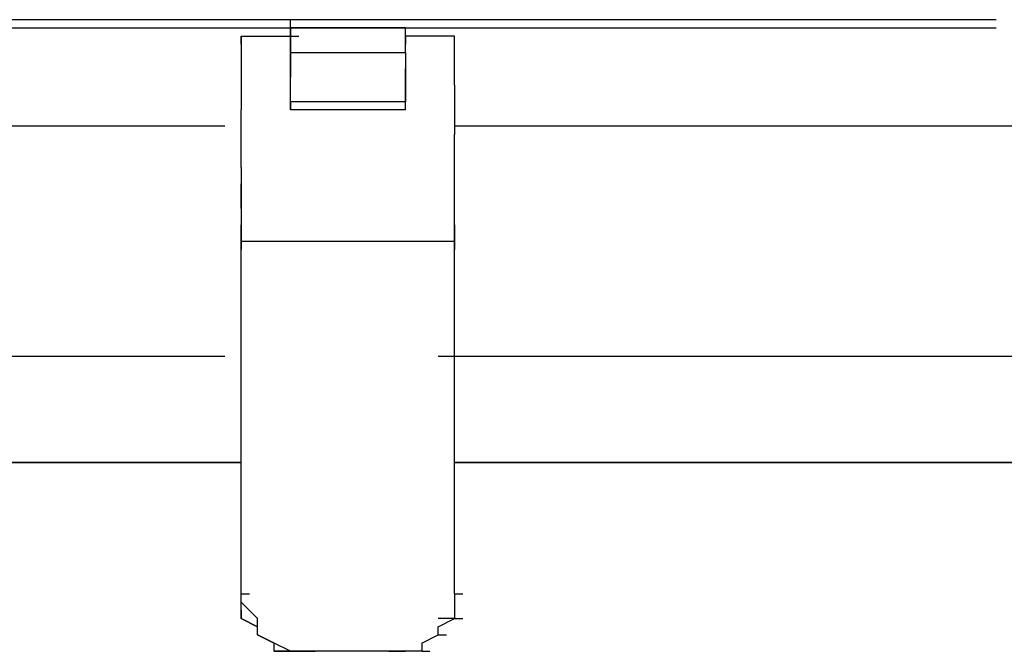
# Model space of a CAD drawing. Extents: x -2971 to 3113, y -10 to 3463.
# Drawn here: x -55 to 199, y 821 to 984 of the extents above; entities that cross this region are included whole.
import ezdxf

# ---------------------------------------------------------------- set-up
doc = ezdxf.new("R2010")
doc.units = 0
doc.header["$LTSCALE"] = 5
doc.layers.get('0').update_dxf_attribs({"linetype": 'CONTINUOUS'})
doc.layers.add('LG_BASE', color=40, linetype='CONTINUOUS')

# ---------------------------------------------------------------- blocks, each defined once
blk = doc.blocks.new('220685S')
at = {"layer": 'LG_BASE'}
for p, q in [((196.86705, 984.33525), (-192.63335, 984.33525)), ((14.81795, 980.10155), (14.81795, 984.33525)), ((44.45385, 984.33525), (14.81795, 984.33525)), ((-192.63335, 982.2184), (196.86705, 982.2184)), ((14.81795, 980.10155), (14.81795, 982.2184)), ((14.81795, 982.2184), (14.81795, 975.86785)), ((44.45385, 982.2184), (14.81795, 982.2184)), ((44.45385, 982.2184), (14.81795, 982.2184)), ((44.45385, 980.10155), (44.45385, 982.2184)), ((44.45385, 975.86785), (44.45385, 982.2184)), ((44.45385, 980.10155), (44.45385, 982.2184)), ((2.11685, 980.10155), (2.11685, 973.751)), ((2.11685, 980.10155), (14.81795, 980.10155)), ((2.11685, 977.9847), (2.11685, 980.10155)), ((2.11685, 980.10155), (2.11685, 977.9847)), ((14.81795, 980.10155), (16.9348, 980.10155)), ((14.81795, 977.9847), (14.81795, 980.10155)), ((57.15495, 980.10155), (44.45385, 980.10155)), ((44.45385, 980.10155), (44.45385, 977.9847)), ((57.15495, 973.751), (57.15495, 980.10155)), ((57.15495, 977.9847), (57.15495, 980.10155)), ((57.15495, 977.9847), (57.15495, 980.10155)), ((2.11685, 977.9847), (2.11685, 973.751)), ((14.81795, 975.86785), (14.81795, 977.9847)), ((14.81795, 975.86785), (44.45385, 975.86785)), ((14.81795, 973.751), (14.81795, 975.86785)), ((14.81795, 975.86785), (14.81795, 973.751)), ((44.45385, 975.86785), (44.45385, 977.9847)), ((44.45385, 975.86785), (44.45385, 973.751)), ((44.45385, 975.86785), (44.45385, 973.751)), ((57.15495, 973.751), (57.15495, 977.9847)), ((2.11685, 973.751), (2.11685, 967.40045)), ((14.81795, 971.63415), (14.81795, 973.751)), ((14.81795, 973.751), (14.81795, 969.5173)), ((44.45385, 973.751), (44.45385, 971.63415)), ((44.45385, 973.751), (44.45385, 969.5173)), ((57.15495, 967.40045), (57.15495, 973.751)), ((14.81795, 967.40045), (14.81795, 971.63415)), ((14.81795, 967.40045), (14.81795, 971.63415)), ((44.45385, 971.63415), (44.45385, 967.40045)), ((44.45385, 967.40045), (44.45385, 971.63415)), ((14.81795, 967.40045), (14.81795, 969.5173)), ((44.45385, 969.5173), (44.45385, 967.40045)), ((2.11685, 967.40045), (2.11685, 961.0499)), ((14.81795, 963.16675), (14.81795, 967.40045)), ((14.81795, 963.16675), (14.81795, 967.40045)), ((14.81795, 963.16675), (14.81795, 967.40045)), ((44.45385, 967.40045), (44.45385, 963.16675)), ((44.45385, 967.40045), (44.45385, 963.16675)), ((44.45385, 963.16675), (44.45385, 967.40045)), ((57.15495, 967.40045), (57.15495, 961.0499)), ((14.81795, 963.16675), (14.81795, 961.0499)), ((44.45385, 963.16675), (14.81795, 963.16675)), ((14.81795, 961.0499), (14.81795, 963.16675)), ((44.45385, 961.0499), (44.45385, 963.16675)), ((44.45385, 961.0499), (44.45385, 963.16675)), ((2.11685, 954.69935), (2.11685, 961.0499)), ((44.45385, 961.0499), (14.81795, 961.0499)), ((57.15495, 961.0499), (57.15495, 954.69935)), ((-2.11685, 956.8162), (-196.86705, 956.8162)), ((-2.11685, 956.8162), (-196.86705, 956.8162)), ((201.10075, 956.8162), (57.15495, 956.8162)), ((201.10075, 956.8162), (57.15495, 956.8162)), ((2.11685, 946.23195), (2.11685, 954.69935)), ((57.15495, 946.23195), (57.15495, 954.69935)), ((2.11685, 946.23195), (2.11685, 935.6477)), ((57.15495, 935.6477), (57.15495, 946.23195)), ((2.11685, 937.76455), (2.11685, 941.99825)), ((57.15495, 937.76455), (57.15495, 941.99825)), ((2.11685, 935.6477), (2.11685, 937.76455)), ((57.15495, 935.6477), (57.15495, 937.76455)), ((2.11685, 935.6477), (2.11685, 931.414)), ((2.11685, 935.6477), (2.11685, 927.1803)), ((57.15495, 931.414), (57.15495, 935.6477)), ((57.15495, 927.1803), (57.15495, 935.6477)), ((2.11685, 931.414), (2.11685, 927.1803)), ((2.11685, 927.1803), (2.11685, 931.414)), ((57.15495, 927.1803), (57.15495, 931.414)), ((57.15495, 931.414), (57.15495, 927.1803)), ((2.11685, 927.1803), (2.11685, 925.06345)), ((2.11685, 925.06345), (2.11685, 927.1803)), ((2.11685, 927.1803), (57.15495, 927.1803)), ((2.11685, 836.15575), (2.11685, 927.1803)), ((2.11685, 920.82975), (2.11685, 925.06345)), ((57.15495, 925.06345), (57.15495, 927.1803)), ((57.15495, 927.1803), (57.15495, 925.06345)), ((57.15495, 836.15575), (57.15495, 927.1803)), ((57.15495, 920.82975), (57.15495, 925.06345)), ((2.11685, 916.59605), (2.11685, 920.82975)), ((57.15495, 916.59605), (57.15495, 920.82975)), ((2.11685, 914.4792), (2.11685, 916.59605)), ((57.15495, 914.4792), (57.15495, 916.59605)), ((-192.63335, 897.5444), (-2.11685, 897.5444)), ((52.92125, 897.5444), (201.10075, 897.5444)), ((2.11685, 870.02535), (-442.42165, 870.02535)), ((2.11685, 870.02535), (-442.42165, 870.02535)), ((-442.42165, 870.02535), (2.11685, 870.02535)), ((2.11685, 870.02535), (-442.42165, 870.02535)), ((446.65535, 870.02535), (57.15495, 870.02535)), ((446.65535, 870.02535), (57.15495, 870.02535)), ((57.15495, 870.02535), (446.65535, 870.02535)), ((446.65535, 870.02535), (57.15495, 870.02535)), ((2.11685, 836.15575), (4.2337, 836.15575)), ((2.11685, 834.0389), (2.11685, 836.15575)), ((57.15495, 836.15575), (59.2718, 836.15575)), ((57.15495, 836.15575), (57.15495, 834.0389)), ((2.11685, 831.92205), (2.11685, 834.0389)), ((6.35055, 829.8052), (2.11685, 834.0389)), ((57.15495, 834.0389), (57.15495, 829.8052)), ((2.11685, 829.8052), (2.11685, 831.92205)), ((2.11685, 831.92205), (2.11685, 829.8052)), ((2.11685, 829.8052), (6.35055, 827.68835)), ((6.35055, 827.68835), (2.11685, 829.8052)), ((6.35055, 827.68835), (6.35055, 829.8052)), ((57.15495, 829.8052), (52.92125, 829.8052)), ((52.92125, 827.68835), (57.15495, 829.8052)), ((57.15495, 829.8052), (52.92125, 829.8052)), ((57.15495, 829.8052), (59.2718, 829.8052)), ((6.35055, 825.5715), (6.35055, 827.68835)), ((52.92125, 825.5715), (52.92125, 827.68835)), ((6.35055, 825.5715), (10.58425, 823.45465)), ((10.58425, 823.45465), (6.35055, 825.5715)), ((10.58425, 823.45465), (6.35055, 825.5715)), ((10.58425, 821.3378), (10.58425, 823.45465)), ((14.81795, 821.3378), (10.58425, 823.45465)), ((10.58425, 821.3378), (10.58425, 823.45465)), ((48.68755, 823.45465), (52.92125, 825.5715)), ((48.68755, 823.45465), (52.92125, 825.5715)), ((48.68755, 823.45465), (52.92125, 825.5715)), ((48.68755, 823.45465), (48.68755, 821.3378)), ((52.92125, 825.5715), (55.0381, 825.5715)), ((14.81795, 821.3378), (10.58425, 821.3378)), ((10.58425, 821.3378), (14.81795, 821.3378)), ((14.81795, 821.3378), (19.05165, 821.3378)), ((19.05165, 821.3378), (14.81795, 821.3378)), ((14.81795, 821.3378), (19.05165, 821.3378)), ((44.45385, 821.3378), (19.05165, 821.3378)), ((19.05165, 821.3378), (21.1685, 821.3378)), ((40.22015, 821.3378), (19.05165, 821.3378)), ((44.45385, 821.3378), (19.05165, 821.3378)), ((40.22015, 821.3378), (44.45385, 821.3378)), ((44.45385, 821.3378), (40.22015, 821.3378)), ((48.68755, 821.3378), (44.45385, 821.3378)), ((48.68755, 821.3378), (44.45385, 821.3378)), ((48.68755, 821.3378), (44.45385, 821.3378)), ((48.68755, 821.3378), (50.8044, 821.3378))]:
    blk.add_line(p, q, dxfattribs=at)

msp = doc.modelspace()

# ---------------------------------------------------------------- block references
msp.add_blockref('220685S', (0, 0))

doc.saveas('drawing.dxf')
